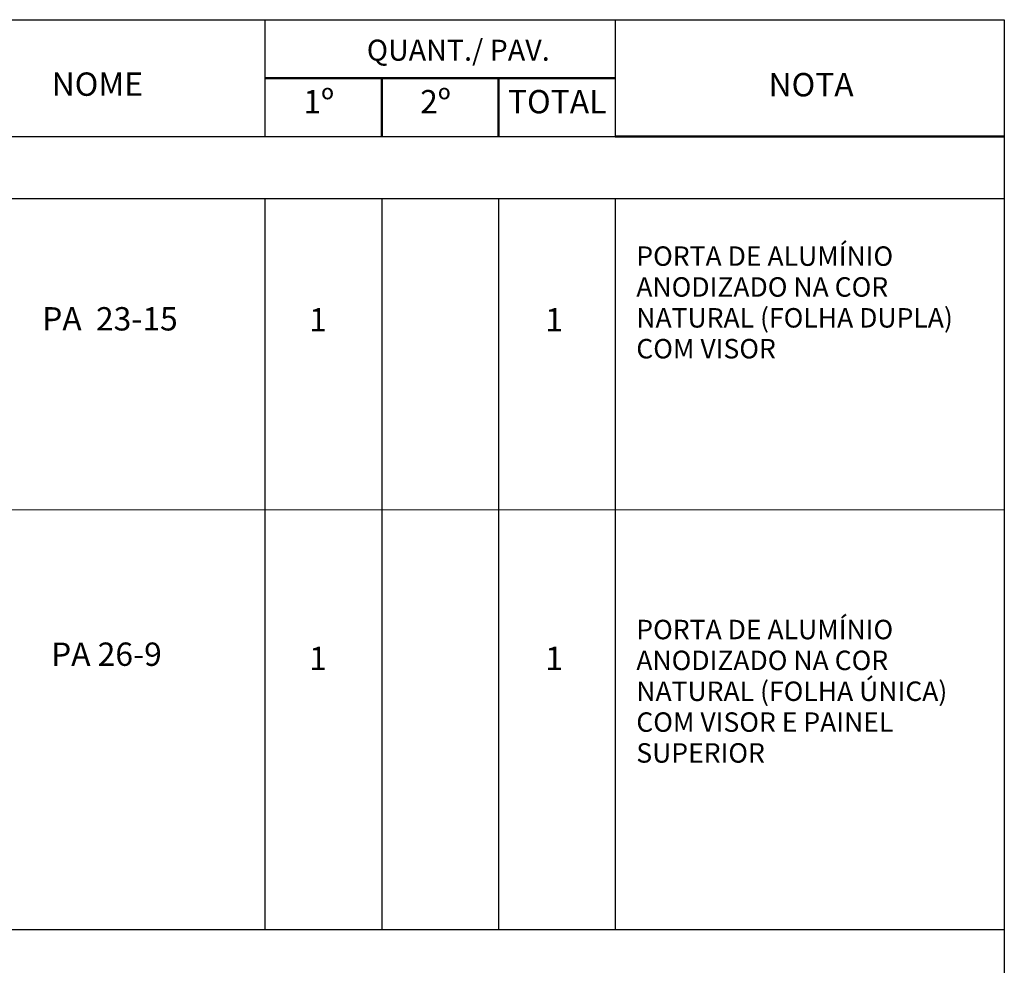
# Model space of a CAD drawing. Extents: x 497 to 83492, y 0 to 61931.
# Drawn here: x 13149 to 25802, y 21841 to 33997 of the extents above; entities that cross this region are included whole.
import ezdxf

# ---------------------------------------------------------------- set-up
doc = ezdxf.new("R2010")
doc.units = 0
doc.header["$MEASUREMENT"] = 0
for name, color, linetype, lineweight in [('A-SIMBOLOS-02', 7, 'Continuous', 20), ('A-TXT-03', 7, 'Continuous', 30), ('Текст_Ном_пера__1', 7, 'Continuous', 20), ('Текст_Ном_пера__5', 7, 'Continuous', 50), ('Тексты_Ном_пера__1', 7, 'Continuous', 20)]:
    doc.layers.add(name, color=color, linetype=linetype, lineweight=lineweight)
doc.layers.add('A-SIMBOLOS-04', color=7, linetype='Continuous')
doc.styles.add('ROMANS', font='ROMANS.shx')

msp = doc.modelspace()

# ---------------------------------------------------------------- linework, layer by layer
at = {"layer": 'A-SIMBOLOS-02', "linetype": 'Continuous'}
msp.add_line((5801.3, 27696.2), (25801.8, 27696.2), dxfattribs=at)
at = {"layer": 'A-SIMBOLOS-04', "linetype": 'Continuous'}
for p, q in [((5801.3, 33996.5), (25801.8, 33996.5)), ((16301.3, 33996.5), (16301.3, 32496.5)), ((20801.3, 33996.5), (20801.3, 32496.5)), ((25801.8, 33996.5), (25801.8, 9522.5)), ((5801.3, 32496.5), (20801.3, 32496.5)), ((5801.3, 31696.2), (25801.8, 31696.2)), ((16301.3, 31696.2), (16301.3, 22300.7)), ((17801.3, 31696.2), (17801.3, 22300.7)), ((19301.3, 31696.2), (19301.3, 22300.7)), ((19301.3, 31696.2), (19301.3, 22300.7)), ((20801.3, 31696.2), (20801.3, 22300.7)), ((5801.3, 22300.7), (25801.8, 22300.7))]:
    msp.add_line(p, q, dxfattribs=at)
at = {"layer": 'Текст_Ном_пера__5', "linetype": 'Continuous'}
for p, q in [((16301.3, 33246.5), (20801.3, 33246.5)), ((17801.3, 33246.5), (17801.3, 32496.5)), ((19301.3, 33246.5), (19301.3, 32496.5)), ((20801.3, 32496.5), (25801.8, 32496.5))]:
    msp.add_line(p, q, dxfattribs=at)
at = {"layer": 'Тексты_Ном_пера__1', "linetype": 'Continuous'}
msp.add_line((19301.3, 33246.5), (19301.3, 32496.5), dxfattribs=at)

# ---------------------------------------------------------------- texts
at = {"layer": 'A-TXT-03', "linetype": 'Continuous', "char_height": 250, "attachment_point": 1, "line_spacing_factor": 0.951865, "style": 'ROMANS'}
for s, insert in [('{\\Fromans|c204;PORTA DE ALUMÍNIO\\PANODIZADO NA COR\\PNATURAL} (FOLHA DUPLA)\\PCOM VISOR', (21073.1, 31082.4)), ('PORTA DE ALUMÍNIO\\PANODIZADO NA COR\\PNATURAL (FOLHA ÚNICA)\\PCOM VISOR E PAINEL\\PSUPERIOR ', (21073.1, 26282.4))]:
    msp.add_mtext(s, dxfattribs=dict(at, insert=insert))
at = {"layer": 'Текст_Ном_пера__1', "linetype": 'Continuous', "char_height": 300, "attachment_point": 4, "style": 'ROMANS'}
for s, insert in [('{РA  23-15}', (13438.1, 30112.4)), ('{1}', (16869.8, 30100)), ('{1}', (19902.9, 30100)), ('{PА 26-9\\P}', (13551.9, 25801.3)), ('{1}', (16869.8, 25747.3)), ('{1}', (19902.9, 25747.3))]:
    msp.add_mtext(s, dxfattribs=dict(at, insert=insert))
at = {"layer": 'Тексты_Ном_пера__1', "linetype": 'Continuous', "attachment_point": 5, "style": 'ROMANS'}
for s, insert, char_height in [('QUANT./ PAV.', (18784.8, 33569.7), 270), ('NOME', (14147.1, 33129), 300), ('NOTA', (23319, 33122.1), 300), ('1º', (16992, 32903.6), 300), ('2º', (18492, 32903.6), 300), ('TOTAL', (20056.6, 32903.6), 300)]:
    msp.add_mtext(s, dxfattribs=dict(at, insert=insert, char_height=char_height))

doc.saveas('drawing.dxf')
